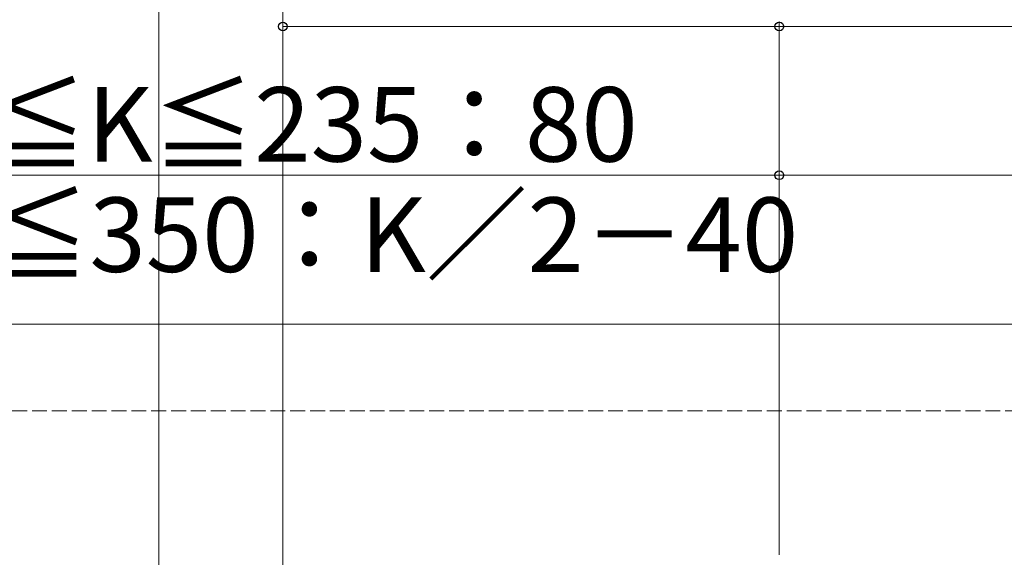
# Model space of a CAD drawing. Extents: x 175 to 1925, y 210 to 2805.
# Drawn here: x 797 to 995, y 2483 to 2591 of the extents above; entities that cross this region are included whole.
import ezdxf

# ---------------------------------------------------------------- set-up
doc = ezdxf.new("R2010")
doc.units = 0
doc.linetypes.add('YHIDDEN_1', pattern=[4, 3, -1])
for name, color, linetype, lineweight in [('YKK_12', 2, 'CONTINUOUS', 13), ('YKK_D', 6, 'CONTINUOUS', 13), ('YSS_K', 3, 'CONTINUOUS', 13)]:
    doc.layers.add(name, color=color, linetype=linetype, lineweight=lineweight)
doc.styles.add('text-b', font='txt')

msp = doc.modelspace()

# ---------------------------------------------------------------- linework, layer by layer
at = {"layer": 'YKK_12'}
msp.add_line((750, 2530), (1090.15, 2530), dxfattribs=at)
at = {"layer": 'YKK_D'}
for p, q in [((825, 2455.07), (825, 2621)), ((850, 2461), (850, 2621)), ((850, 2461), (850, 2621)), ((850, 2461), (850, 2591)), ((850, 2590), (950, 2590)), ((950, 2483.5), (950, 2591)), ((950, 2483.5), (950, 2591)), ((950, 2590), (1400, 2590)), ((950, 2483.5), (950, 2561)), ((950, 2560), (721.93, 2560)), ((1030, 2560), (950, 2560))]:
    msp.add_line(p, q, dxfattribs=at)
at = {"layer": 'YKK_D', "linetype": 'ByBlock', "lineweight": -2}
for centre in [(850, 2590), (950, 2590), (950, 2590), (950, 2560)]:
    msp.add_circle(centre, 0.875, dxfattribs=at)
at = {"layer": 'YSS_K', "linetype": 'YHIDDEN_1'}
msp.add_line((767.5, 2512.5), (1229, 2512.5), dxfattribs=at)

# ---------------------------------------------------------------- texts
at = {"layer": 'YKK_D', "style": 'text-b'}
for s, p in [('175≦K≦235：80', (756.02, 2562.77)), ('250≦K≦350：K／2－40', (722.83, 2540.53))]:
    msp.add_text(s, height=15, dxfattribs=at).set_placement(p)

doc.saveas('drawing.dxf')
